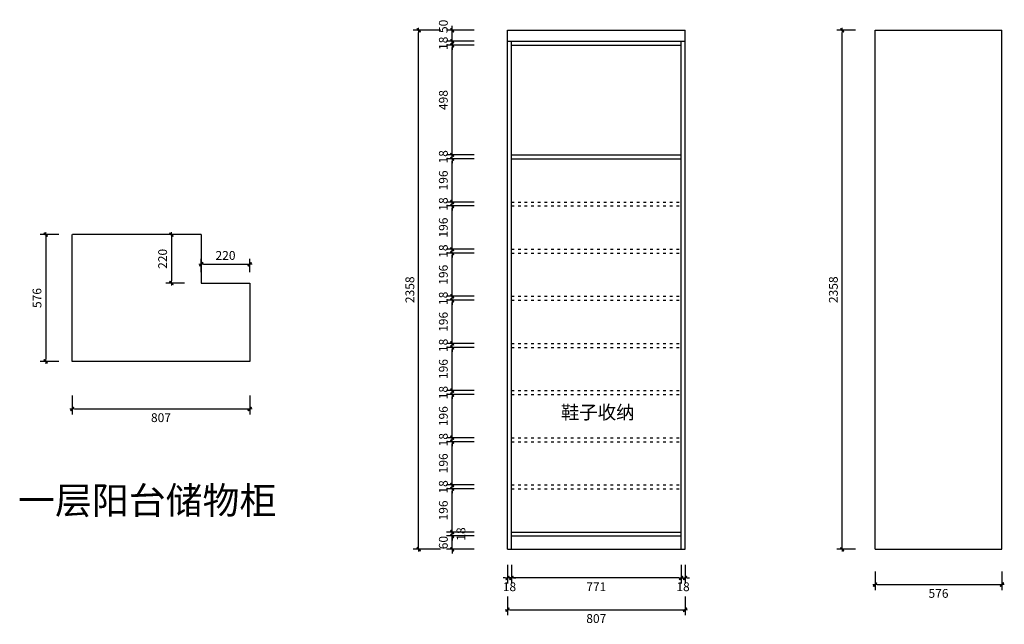
# Model space of a CAD drawing. Units: millimetres. Extents: x 132646 to 137121, y 64387 to 67134.
import ezdxf

# ---------------------------------------------------------------- set-up
doc = ezdxf.new("R2010")
doc.units = ezdxf.units.MM
doc.linetypes.add('ACAD_ISO03W100', pattern=[30, 12, -18])
doc.layers.add('DIM【标注】', color=66, linetype='Continuous')
doc.layers.add('图框', color=2, linetype='Continuous')
doc.styles.add('CCD_DIM', font='ARCHS.SHX')
doc.styles.get("Standard").update_dxf_attribs({"font": 'arial.ttf'})
doc.dimstyles.new('留白1：15', dxfattribs={"dimscale": 50, "dimtxt": 0.8, "dimasz": 0.2, "dimexe": 0.5, "dimexo": 1, "dimgap": 0.4, "dimtad": 2, "dimdec": 0, "dimrnd": 1, "dimdsep": 46, "dimtxsty": 'CCD_DIM', "dimblk": 'WS-cj', "dimcen": 1, "dimclrd": 44, "dimclre": 44, "dimclrt": 50, "dimadec": 0, "dimazin": 2, "dimtfac": 1, "dimtdec": 0, "dimtix": 1, "dimtmove": 2, "dimatfit": 3, "dimldrblk": '箭头', "dimfxl": 1.2, "dimfxlon": 1, "dimtolj": 1, "dimarcsym": 0})

# ---------------------------------------------------------------- blocks, each defined once
blk = doc.blocks.new('WS-cj')
blk.add_hatch(color=2).paths.add_polyline_path([(0.59, 0.82), (-0.82, -0.59), (-0.59, -0.82), (0.82, 0.59)])
at = {"color": 2, "linetype": 'ByBlock', "lineweight": 0}
for p, q in [((-1.1, 0), (0, 0)), ((0, 0), (1.1, 0))]:
    blk.add_line(p, q, dxfattribs=at)
at = {"color": 2}
blk.add_lwpolyline([(0.59, 0.82), (-0.82, -0.59), (-0.59, -0.82), (0.82, 0.59)], close=True, dxfattribs=at)
blk = doc.blocks.new('*D25')
at = {"layer": 'Defpoints', "color": 0, "transparency": 16777216}
for p in [(50318, 23314.1), (50336, 23314.1), (50318, 23183.4)]:
    blk.add_point(p, dxfattribs=at)
at = {"layer": 'DIM【标注】', "color": 44, "lineweight": -2, "transparency": 16777216}
for p, q in [((50318, 23243.4), (50318, 23158.4)), ((50336, 23243.4), (50336, 23158.4)), ((50308, 23183.4), (50298, 23183.4)), ((50336, 23183.4), (50318, 23183.4)), ((50346, 23183.4), (50356, 23183.4))]:
    blk.add_line(p, q, dxfattribs=at)
at = {"layer": 'DIM【标注】', "color": 44, "lineweight": -2, "transparency": 16777216, "xscale": 10, "yscale": 10, "zscale": 10}
blk.add_blockref('WS-cj', (50318, 23183.4), dxfattribs=at)
at = {"layer": 'DIM【标注】', "color": 44, "lineweight": -2, "transparency": 16777216, "xscale": 10, "yscale": 10, "zscale": 10, "rotation": 180}
blk.add_blockref('WS-cj', (50336, 23183.4), dxfattribs=at)
at = {"layer": 'DIM【标注】', "color": 50, "transparency": 16777216, "insert": (50327, 23143.4), "char_height": 40, "attachment_point": 5, "style": 'CCD_DIM'}
blk.add_mtext('\\A1;18', dxfattribs=at)
blk = doc.blocks.new('箭头')
at = {"color": 50}
for p, q in [((-0.37, 0), (-2.13, 0)), ((-1.44, 1.15), (-1.09, 1.44)), ((-1.44, 1.15), (-0.37, 0)), ((-1.44, -1.15), (-0.37, 0)), ((-1.09, 1.44), (0, 0)), ((-1.09, -1.44), (0, 0)), ((-1.44, -1.15), (-1.09, -1.44))]:
    blk.add_line(p, q, dxfattribs=at)
for points in [[(-1.44, 1.15), (-1.09, 1.44), (-0.37, 0), (0, 0)], [(-1.44, -1.15), (-1.09, -1.44), (-0.37, 0), (0, 0)]]:
    blk.add_solid(points, dxfattribs=at)
blk = doc.blocks.new('*D26')
at = {"layer": 'Defpoints', "color": 0, "transparency": 16777216}
for p in [(50336, 23314.1), (51107, 23314.1), (50336, 23183.4)]:
    blk.add_point(p, dxfattribs=at)
at = {"layer": 'DIM【标注】', "color": 44, "lineweight": -2, "transparency": 16777216}
for p, q in [((50336, 23243.4), (50336, 23158.4)), ((51107, 23243.4), (51107, 23158.4)), ((51097, 23183.4), (50346, 23183.4))]:
    blk.add_line(p, q, dxfattribs=at)
at = {"layer": 'DIM【标注】', "color": 44, "lineweight": -2, "transparency": 16777216, "xscale": 10, "yscale": 10, "zscale": 10, "rotation": 180}
blk.add_blockref('WS-cj', (50336, 23183.4), dxfattribs=at)
at = {"layer": 'DIM【标注】', "color": 44, "lineweight": -2, "transparency": 16777216, "xscale": 10, "yscale": 10, "zscale": 10}
blk.add_blockref('WS-cj', (51107, 23183.4), dxfattribs=at)
at = {"layer": 'DIM【标注】', "color": 50, "transparency": 16777216, "insert": (50721.5, 23143.4), "char_height": 40, "attachment_point": 5, "style": 'CCD_DIM'}
blk.add_mtext('\\A1;771', dxfattribs=at)
blk = doc.blocks.new('*D27')
at = {"layer": 'Defpoints', "color": 0, "transparency": 16777216}
for p in [(51107, 23314.1), (51125, 23314.1), (51125, 23183.4)]:
    blk.add_point(p, dxfattribs=at)
at = {"layer": 'DIM【标注】', "color": 44, "lineweight": -2, "transparency": 16777216}
for p, q in [((51107, 23243.4), (51107, 23158.4)), ((51125, 23243.4), (51125, 23158.4)), ((51097, 23183.4), (51087, 23183.4)), ((51107, 23183.4), (51125, 23183.4)), ((51135, 23183.4), (51145, 23183.4))]:
    blk.add_line(p, q, dxfattribs=at)
at = {"layer": 'DIM【标注】', "color": 44, "lineweight": -2, "transparency": 16777216, "xscale": 10, "yscale": 10, "zscale": 10}
blk.add_blockref('WS-cj', (51107, 23183.4), dxfattribs=at)
at = {"layer": 'DIM【标注】', "color": 44, "lineweight": -2, "transparency": 16777216, "xscale": 10, "yscale": 10, "zscale": 10, "rotation": 180}
blk.add_blockref('WS-cj', (51125, 23183.4), dxfattribs=at)
at = {"layer": 'DIM【标注】', "color": 50, "transparency": 16777216, "insert": (51116, 23143.4), "char_height": 40, "attachment_point": 5, "style": 'CCD_DIM'}
blk.add_mtext('\\A1;18', dxfattribs=at)
blk = doc.blocks.new('*D28')
at = {"layer": 'Defpoints', "color": 0, "transparency": 16777216}
for p in [(50318, 23314.1), (51125, 23314.1), (51125, 23039)]:
    blk.add_point(p, dxfattribs=at)
at = {"layer": 'DIM【标注】', "color": 44, "lineweight": -2, "transparency": 16777216}
for p, q in [((50318, 23099), (50318, 23014)), ((51125, 23099), (51125, 23014)), ((50328, 23039), (51115, 23039))]:
    blk.add_line(p, q, dxfattribs=at)
at = {"layer": 'DIM【标注】', "color": 44, "lineweight": -2, "transparency": 16777216, "xscale": 10, "yscale": 10, "zscale": 10, "rotation": 180}
blk.add_blockref('WS-cj', (50318, 23039), dxfattribs=at)
at = {"layer": 'DIM【标注】', "color": 44, "lineweight": -2, "transparency": 16777216, "xscale": 10, "yscale": 10, "zscale": 10}
blk.add_blockref('WS-cj', (51125, 23039), dxfattribs=at)
at = {"layer": 'DIM【标注】', "color": 50, "transparency": 16777216, "insert": (50721.5, 22999), "char_height": 40, "attachment_point": 5, "style": 'CCD_DIM'}
blk.add_mtext('\\A1;807', dxfattribs=at)
blk = doc.blocks.new('*D33')
at = {"layer": 'Defpoints', "color": 0, "transparency": 16777216}
for p in [(51839, 25672.1), (51988.8, 25672.1), (51988.8, 23314.1)]:
    blk.add_point(p, dxfattribs=at)
at = {"layer": 'DIM【标注】', "color": 44, "lineweight": -2, "transparency": 16777216}
for p, q in [((51899, 25672.1), (51814, 25672.1)), ((51839, 23324.1), (51839, 25662.1)), ((51899, 23314.1), (51814, 23314.1))]:
    blk.add_line(p, q, dxfattribs=at)
at = {"layer": 'DIM【标注】', "color": 44, "lineweight": -2, "transparency": 16777216, "xscale": 10, "yscale": 10, "zscale": 10}
for p, rotation in [((51839, 25672.1), 90), ((51839, 23314.1), 270)]:
    blk.add_blockref('WS-cj', p, dxfattribs=dict(at, rotation=rotation))
at = {"layer": 'DIM【标注】', "color": 50, "transparency": 16777216, "insert": (51799, 24493.1), "char_height": 40, "attachment_point": 5, "rotation": 90, "style": 'CCD_DIM'}
blk.add_mtext('\\A1;2358', dxfattribs=at)
blk = doc.blocks.new('*D34')
at = {"layer": 'Defpoints', "color": 0, "transparency": 16777216}
for p in [(51988.8, 23314.1), (52564.8, 23314.1), (52564.8, 23153.2)]:
    blk.add_point(p, dxfattribs=at)
at = {"layer": 'DIM【标注】', "color": 44, "lineweight": -2, "transparency": 16777216}
for p, q in [((51988.8, 23213.2), (51988.8, 23128.2)), ((52564.8, 23213.2), (52564.8, 23128.2)), ((51998.8, 23153.2), (52554.8, 23153.2))]:
    blk.add_line(p, q, dxfattribs=at)
at = {"layer": 'DIM【标注】', "color": 44, "lineweight": -2, "transparency": 16777216, "xscale": 10, "yscale": 10, "zscale": 10, "rotation": 180}
blk.add_blockref('WS-cj', (51988.8, 23153.2), dxfattribs=at)
at = {"layer": 'DIM【标注】', "color": 44, "lineweight": -2, "transparency": 16777216, "xscale": 10, "yscale": 10, "zscale": 10}
blk.add_blockref('WS-cj', (52564.8, 23153.2), dxfattribs=at)
at = {"layer": 'DIM【标注】', "color": 50, "transparency": 16777216, "insert": (52276.8, 23113.2), "char_height": 40, "attachment_point": 5, "style": 'CCD_DIM'}
blk.add_mtext('\\A1;576', dxfattribs=at)
blk = doc.blocks.new('*D3')
at = {"layer": 'Defpoints', "color": 0, "transparency": 16777216}
for p in [(50066.5, 23374.1), (50543, 23374.1), (50543, 23314.1)]:
    blk.add_point(p, dxfattribs=at)
at = {"layer": 'DIM【标注】', "color": 44, "lineweight": -2, "transparency": 16777216}
for p, q in [((50166.5, 23374.1), (50041.5, 23374.1)), ((50066.5, 23384.1), (50066.5, 23394.1)), ((50066.5, 23314.1), (50066.5, 23374.1)), ((50166.5, 23314.1), (50041.5, 23314.1)), ((50066.5, 23304.1), (50066.5, 23294.1))]:
    blk.add_line(p, q, dxfattribs=at)
at = {"layer": 'DIM【标注】', "color": 44, "lineweight": -2, "transparency": 16777216, "xscale": 10, "yscale": 10, "zscale": 10}
for p, rotation in [((50066.5, 23374.1), 270), ((50066.5, 23314.1), 90)]:
    blk.add_blockref('WS-cj', p, dxfattribs=dict(at, rotation=rotation))
at = {"layer": 'DIM【标注】', "color": 50, "transparency": 16777216, "insert": (50026.5, 23344.1), "char_height": 40, "attachment_point": 5, "rotation": 90, "style": 'CCD_DIM'}
blk.add_mtext('\\A1;60', dxfattribs=at)
blk = doc.blocks.new('*D4')
at = {"layer": 'Defpoints', "color": 0, "transparency": 16777216}
for p in [(50066.5, 23392.1), (50543, 23392.1), (50543, 23374.1)]:
    blk.add_point(p, dxfattribs=at)
at = {"layer": 'DIM【标注】', "color": 44, "lineweight": -2, "transparency": 16777216}
for p, q in [((50066.5, 23402.1), (50066.5, 23412.1)), ((50166.5, 23392.1), (50041.5, 23392.1)), ((50166.5, 23374.1), (50041.5, 23374.1)), ((50066.5, 23374.1), (50066.5, 23392.1)), ((50066.5, 23364.1), (50066.5, 23354.1))]:
    blk.add_line(p, q, dxfattribs=at)
at = {"layer": 'DIM【标注】', "color": 44, "lineweight": -2, "transparency": 16777216, "xscale": 10, "yscale": 10, "zscale": 10}
for p, rotation in [((50066.5, 23392.1), 270), ((50066.5, 23374.1), 90)]:
    blk.add_blockref('WS-cj', p, dxfattribs=dict(at, rotation=rotation))
at = {"layer": 'DIM【标注】', "color": 50, "transparency": 16777216, "insert": (50106.5, 23383.1), "char_height": 40, "attachment_point": 5, "rotation": 90, "style": 'CCD_DIM'}
blk.add_mtext('\\A1;18', dxfattribs=at)
blk = doc.blocks.new('*D5')
at = {"layer": 'Defpoints', "color": 0, "transparency": 16777216}
for p in [(50066.5, 23588.3), (50543, 23588.3), (50543, 23392.1)]:
    blk.add_point(p, dxfattribs=at)
at = {"layer": 'DIM【标注】', "color": 44, "lineweight": -2, "transparency": 16777216}
for p, q in [((50166.5, 23588.3), (50041.5, 23588.3)), ((50066.5, 23402.1), (50066.5, 23578.3)), ((50166.5, 23392.1), (50041.5, 23392.1))]:
    blk.add_line(p, q, dxfattribs=at)
at = {"layer": 'DIM【标注】', "color": 44, "lineweight": -2, "transparency": 16777216, "xscale": 10, "yscale": 10, "zscale": 10}
for p, rotation in [((50066.5, 23588.3), 90), ((50066.5, 23392.1), 270)]:
    blk.add_blockref('WS-cj', p, dxfattribs=dict(at, rotation=rotation))
at = {"layer": 'DIM【标注】', "color": 50, "transparency": 16777216, "insert": (50026.5, 23490.2), "char_height": 40, "attachment_point": 5, "rotation": 90, "style": 'CCD_DIM'}
blk.add_mtext('\\A1;196', dxfattribs=at)
blk = doc.blocks.new('*D6')
at = {"layer": 'Defpoints', "color": 0, "transparency": 16777216}
for p in [(50066.5, 23606.3), (50543, 23606.3), (50543, 23588.3)]:
    blk.add_point(p, dxfattribs=at)
at = {"layer": 'DIM【标注】', "color": 44, "lineweight": -2, "transparency": 16777216}
for p, q in [((50066.5, 23616.3), (50066.5, 23626.3)), ((50166.5, 23606.3), (50041.5, 23606.3)), ((50166.5, 23588.3), (50041.5, 23588.3)), ((50066.5, 23588.3), (50066.5, 23606.3)), ((50066.5, 23578.3), (50066.5, 23568.3))]:
    blk.add_line(p, q, dxfattribs=at)
at = {"layer": 'DIM【标注】', "color": 44, "lineweight": -2, "transparency": 16777216, "xscale": 10, "yscale": 10, "zscale": 10}
for p, rotation in [((50066.5, 23606.3), 270), ((50066.5, 23588.3), 90)]:
    blk.add_blockref('WS-cj', p, dxfattribs=dict(at, rotation=rotation))
at = {"layer": 'DIM【标注】', "color": 50, "transparency": 16777216, "insert": (50026.5, 23597.3), "char_height": 40, "attachment_point": 5, "rotation": 90, "style": 'CCD_DIM'}
blk.add_mtext('\\A1;18', dxfattribs=at)
blk = doc.blocks.new('*D7')
at = {"layer": 'Defpoints', "color": 0, "transparency": 16777216}
for p in [(50066.5, 23802.6), (50543, 23802.6), (50543, 23606.3)]:
    blk.add_point(p, dxfattribs=at)
at = {"layer": 'DIM【标注】', "color": 44, "lineweight": -2, "transparency": 16777216}
for p, q in [((50166.5, 23802.6), (50041.5, 23802.6)), ((50066.5, 23616.3), (50066.5, 23792.6)), ((50166.5, 23606.3), (50041.5, 23606.3))]:
    blk.add_line(p, q, dxfattribs=at)
at = {"layer": 'DIM【标注】', "color": 44, "lineweight": -2, "transparency": 16777216, "xscale": 10, "yscale": 10, "zscale": 10}
for p, rotation in [((50066.5, 23802.6), 90), ((50066.5, 23606.3), 270)]:
    blk.add_blockref('WS-cj', p, dxfattribs=dict(at, rotation=rotation))
at = {"layer": 'DIM【标注】', "color": 50, "transparency": 16777216, "insert": (50026.5, 23704.4), "char_height": 40, "attachment_point": 5, "rotation": 90, "style": 'CCD_DIM'}
blk.add_mtext('\\A1;196', dxfattribs=at)
blk = doc.blocks.new('*D8')
at = {"layer": 'Defpoints', "color": 0, "transparency": 16777216}
for p in [(50066.5, 23820.6), (50543, 23820.6), (50543, 23802.6)]:
    blk.add_point(p, dxfattribs=at)
at = {"layer": 'DIM【标注】', "color": 44, "lineweight": -2, "transparency": 16777216}
for p, q in [((50166.5, 23820.6), (50041.5, 23820.6)), ((50066.5, 23830.6), (50066.5, 23840.6)), ((50066.5, 23802.6), (50066.5, 23820.6)), ((50166.5, 23802.6), (50041.5, 23802.6)), ((50066.5, 23792.6), (50066.5, 23782.6))]:
    blk.add_line(p, q, dxfattribs=at)
at = {"layer": 'DIM【标注】', "color": 44, "lineweight": -2, "transparency": 16777216, "xscale": 10, "yscale": 10, "zscale": 10}
for p, rotation in [((50066.5, 23820.6), 270), ((50066.5, 23802.6), 90)]:
    blk.add_blockref('WS-cj', p, dxfattribs=dict(at, rotation=rotation))
at = {"layer": 'DIM【标注】', "color": 50, "transparency": 16777216, "insert": (50026.5, 23811.6), "char_height": 40, "attachment_point": 5, "rotation": 90, "style": 'CCD_DIM'}
blk.add_mtext('\\A1;18', dxfattribs=at)
blk = doc.blocks.new('*D9')
at = {"layer": 'Defpoints', "color": 0, "transparency": 16777216}
for p in [(50066.5, 24016.8), (50543, 24016.8), (50543, 23820.6)]:
    blk.add_point(p, dxfattribs=at)
at = {"layer": 'DIM【标注】', "color": 44, "lineweight": -2, "transparency": 16777216}
for p, q in [((50166.5, 24016.8), (50041.5, 24016.8)), ((50066.5, 23830.6), (50066.5, 24006.8)), ((50166.5, 23820.6), (50041.5, 23820.6))]:
    blk.add_line(p, q, dxfattribs=at)
at = {"layer": 'DIM【标注】', "color": 44, "lineweight": -2, "transparency": 16777216, "xscale": 10, "yscale": 10, "zscale": 10}
for p, rotation in [((50066.5, 24016.8), 90), ((50066.5, 23820.6), 270)]:
    blk.add_blockref('WS-cj', p, dxfattribs=dict(at, rotation=rotation))
at = {"layer": 'DIM【标注】', "color": 50, "transparency": 16777216, "insert": (50026.5, 23918.7), "char_height": 40, "attachment_point": 5, "rotation": 90, "style": 'CCD_DIM'}
blk.add_mtext('\\A1;196', dxfattribs=at)
blk = doc.blocks.new('*D10')
at = {"layer": 'Defpoints', "color": 0, "transparency": 16777216}
for p in [(50066.5, 24034.8), (50543, 24034.8), (50543, 24016.8)]:
    blk.add_point(p, dxfattribs=at)
at = {"layer": 'DIM【标注】', "color": 44, "lineweight": -2, "transparency": 16777216}
for p, q in [((50166.5, 24034.8), (50041.5, 24034.8)), ((50066.5, 24044.8), (50066.5, 24054.8)), ((50066.5, 24016.8), (50066.5, 24034.8)), ((50166.5, 24016.8), (50041.5, 24016.8)), ((50066.5, 24006.8), (50066.5, 23996.8))]:
    blk.add_line(p, q, dxfattribs=at)
at = {"layer": 'DIM【标注】', "color": 44, "lineweight": -2, "transparency": 16777216, "xscale": 10, "yscale": 10, "zscale": 10}
for p, rotation in [((50066.5, 24034.8), 270), ((50066.5, 24016.8), 90)]:
    blk.add_blockref('WS-cj', p, dxfattribs=dict(at, rotation=rotation))
at = {"layer": 'DIM【标注】', "color": 50, "transparency": 16777216, "insert": (50026.5, 24025.8), "char_height": 40, "attachment_point": 5, "rotation": 90, "style": 'CCD_DIM'}
blk.add_mtext('\\A1;18', dxfattribs=at)
blk = doc.blocks.new('*D11')
at = {"layer": 'Defpoints', "color": 0, "transparency": 16777216}
for p in [(50066.5, 24231.1), (50543, 24231.1), (50543, 24034.8)]:
    blk.add_point(p, dxfattribs=at)
at = {"layer": 'DIM【标注】', "color": 44, "lineweight": -2, "transparency": 16777216}
for p, q in [((50166.5, 24231.1), (50041.5, 24231.1)), ((50066.5, 24044.8), (50066.5, 24221.1)), ((50166.5, 24034.8), (50041.5, 24034.8))]:
    blk.add_line(p, q, dxfattribs=at)
at = {"layer": 'DIM【标注】', "color": 44, "lineweight": -2, "transparency": 16777216, "xscale": 10, "yscale": 10, "zscale": 10}
for p, rotation in [((50066.5, 24231.1), 90), ((50066.5, 24034.8), 270)]:
    blk.add_blockref('WS-cj', p, dxfattribs=dict(at, rotation=rotation))
at = {"layer": 'DIM【标注】', "color": 50, "transparency": 16777216, "insert": (50026.5, 24132.9), "char_height": 40, "attachment_point": 5, "rotation": 90, "style": 'CCD_DIM'}
blk.add_mtext('\\A1;196', dxfattribs=at)
blk = doc.blocks.new('*D12')
at = {"layer": 'Defpoints', "color": 0, "transparency": 16777216}
for p in [(50066.5, 24249.1), (50543, 24249.1), (50543, 24231.1)]:
    blk.add_point(p, dxfattribs=at)
at = {"layer": 'DIM【标注】', "color": 44, "lineweight": -2, "transparency": 16777216}
for p, q in [((50066.5, 24259.1), (50066.5, 24269.1)), ((50166.5, 24249.1), (50041.5, 24249.1)), ((50166.5, 24231.1), (50041.5, 24231.1)), ((50066.5, 24231.1), (50066.5, 24249.1)), ((50066.5, 24221.1), (50066.5, 24211.1))]:
    blk.add_line(p, q, dxfattribs=at)
at = {"layer": 'DIM【标注】', "color": 44, "lineweight": -2, "transparency": 16777216, "xscale": 10, "yscale": 10, "zscale": 10}
for p, rotation in [((50066.5, 24249.1), 270), ((50066.5, 24231.1), 90)]:
    blk.add_blockref('WS-cj', p, dxfattribs=dict(at, rotation=rotation))
at = {"layer": 'DIM【标注】', "color": 50, "transparency": 16777216, "insert": (50026.5, 24240.1), "char_height": 40, "attachment_point": 5, "rotation": 90, "style": 'CCD_DIM'}
blk.add_mtext('\\A1;18', dxfattribs=at)
blk = doc.blocks.new('*D13')
at = {"layer": 'Defpoints', "color": 0, "transparency": 16777216}
for p in [(50066.5, 24445.3), (50543, 24445.3), (50543, 24249.1)]:
    blk.add_point(p, dxfattribs=at)
at = {"layer": 'DIM【标注】', "color": 44, "lineweight": -2, "transparency": 16777216}
for p, q in [((50166.5, 24445.3), (50041.5, 24445.3)), ((50066.5, 24259.1), (50066.5, 24435.3)), ((50166.5, 24249.1), (50041.5, 24249.1))]:
    blk.add_line(p, q, dxfattribs=at)
at = {"layer": 'DIM【标注】', "color": 44, "lineweight": -2, "transparency": 16777216, "xscale": 10, "yscale": 10, "zscale": 10}
for p, rotation in [((50066.5, 24445.3), 90), ((50066.5, 24249.1), 270)]:
    blk.add_blockref('WS-cj', p, dxfattribs=dict(at, rotation=rotation))
at = {"layer": 'DIM【标注】', "color": 50, "transparency": 16777216, "insert": (50026.5, 24347.2), "char_height": 40, "attachment_point": 5, "rotation": 90, "style": 'CCD_DIM'}
blk.add_mtext('\\A1;196', dxfattribs=at)
blk = doc.blocks.new('*D14')
at = {"layer": 'Defpoints', "color": 0, "transparency": 16777216}
for p in [(50066.5, 24463.3), (50543, 24463.3), (50543, 24445.3)]:
    blk.add_point(p, dxfattribs=at)
at = {"layer": 'DIM【标注】', "color": 44, "lineweight": -2, "transparency": 16777216}
for p, q in [((50066.5, 24473.3), (50066.5, 24483.3)), ((50166.5, 24463.3), (50041.5, 24463.3)), ((50166.5, 24445.3), (50041.5, 24445.3)), ((50066.5, 24445.3), (50066.5, 24463.3)), ((50066.5, 24435.3), (50066.5, 24425.3))]:
    blk.add_line(p, q, dxfattribs=at)
at = {"layer": 'DIM【标注】', "color": 44, "lineweight": -2, "transparency": 16777216, "xscale": 10, "yscale": 10, "zscale": 10}
for p, rotation in [((50066.5, 24463.3), 270), ((50066.5, 24445.3), 90)]:
    blk.add_blockref('WS-cj', p, dxfattribs=dict(at, rotation=rotation))
at = {"layer": 'DIM【标注】', "color": 50, "transparency": 16777216, "insert": (50026.5, 24454.3), "char_height": 40, "attachment_point": 5, "rotation": 90, "style": 'CCD_DIM'}
blk.add_mtext('\\A1;18', dxfattribs=at)
blk = doc.blocks.new('*D15')
at = {"layer": 'Defpoints', "color": 0, "transparency": 16777216}
for p in [(50066.5, 24659.6), (50543, 24659.6), (50543, 24463.3)]:
    blk.add_point(p, dxfattribs=at)
at = {"layer": 'DIM【标注】', "color": 44, "lineweight": -2, "transparency": 16777216}
for p, q in [((50166.5, 24659.6), (50041.5, 24659.6)), ((50066.5, 24473.3), (50066.5, 24649.6)), ((50166.5, 24463.3), (50041.5, 24463.3))]:
    blk.add_line(p, q, dxfattribs=at)
at = {"layer": 'DIM【标注】', "color": 44, "lineweight": -2, "transparency": 16777216, "xscale": 10, "yscale": 10, "zscale": 10}
for p, rotation in [((50066.5, 24659.6), 90), ((50066.5, 24463.3), 270)]:
    blk.add_blockref('WS-cj', p, dxfattribs=dict(at, rotation=rotation))
at = {"layer": 'DIM【标注】', "color": 50, "transparency": 16777216, "insert": (50026.5, 24561.4), "char_height": 40, "attachment_point": 5, "rotation": 90, "style": 'CCD_DIM'}
blk.add_mtext('\\A1;196', dxfattribs=at)
blk = doc.blocks.new('*D16')
at = {"layer": 'Defpoints', "color": 0, "transparency": 16777216}
for p in [(50066.5, 24677.6), (50543, 24677.6), (50543, 24659.6)]:
    blk.add_point(p, dxfattribs=at)
at = {"layer": 'DIM【标注】', "color": 44, "lineweight": -2, "transparency": 16777216}
for p, q in [((50166.5, 24677.6), (50041.5, 24677.6)), ((50166.5, 24659.6), (50041.5, 24659.6)), ((50066.5, 24687.6), (50066.5, 24697.6)), ((50066.5, 24659.6), (50066.5, 24677.6)), ((50066.5, 24649.6), (50066.5, 24639.6))]:
    blk.add_line(p, q, dxfattribs=at)
at = {"layer": 'DIM【标注】', "color": 44, "lineweight": -2, "transparency": 16777216, "xscale": 10, "yscale": 10, "zscale": 10}
for p, rotation in [((50066.5, 24677.6), 270), ((50066.5, 24659.6), 90)]:
    blk.add_blockref('WS-cj', p, dxfattribs=dict(at, rotation=rotation))
at = {"layer": 'DIM【标注】', "color": 50, "transparency": 16777216, "insert": (50026.5, 24668.6), "char_height": 40, "attachment_point": 5, "rotation": 90, "style": 'CCD_DIM'}
blk.add_mtext('\\A1;18', dxfattribs=at)
blk = doc.blocks.new('*D17')
at = {"layer": 'Defpoints', "color": 0, "transparency": 16777216}
for p in [(50066.5, 24873.8), (50543, 24873.8), (50543, 24677.6)]:
    blk.add_point(p, dxfattribs=at)
at = {"layer": 'DIM【标注】', "color": 44, "lineweight": -2, "transparency": 16777216}
for p, q in [((50166.5, 24873.8), (50041.5, 24873.8)), ((50066.5, 24687.6), (50066.5, 24863.8)), ((50166.5, 24677.6), (50041.5, 24677.6))]:
    blk.add_line(p, q, dxfattribs=at)
at = {"layer": 'DIM【标注】', "color": 44, "lineweight": -2, "transparency": 16777216, "xscale": 10, "yscale": 10, "zscale": 10}
for p, rotation in [((50066.5, 24873.8), 90), ((50066.5, 24677.6), 270)]:
    blk.add_blockref('WS-cj', p, dxfattribs=dict(at, rotation=rotation))
at = {"layer": 'DIM【标注】', "color": 50, "transparency": 16777216, "insert": (50026.5, 24775.7), "char_height": 40, "attachment_point": 5, "rotation": 90, "style": 'CCD_DIM'}
blk.add_mtext('\\A1;196', dxfattribs=at)
blk = doc.blocks.new('*D18')
at = {"layer": 'Defpoints', "color": 0, "transparency": 16777216}
for p in [(50066.5, 24891.8), (50543, 24891.8), (50543, 24873.8)]:
    blk.add_point(p, dxfattribs=at)
at = {"layer": 'DIM【标注】', "color": 44, "lineweight": -2, "transparency": 16777216}
for p, q in [((50166.5, 24891.8), (50041.5, 24891.8)), ((50066.5, 24901.8), (50066.5, 24911.8)), ((50066.5, 24873.8), (50066.5, 24891.8)), ((50166.5, 24873.8), (50041.5, 24873.8)), ((50066.5, 24863.8), (50066.5, 24853.8))]:
    blk.add_line(p, q, dxfattribs=at)
at = {"layer": 'DIM【标注】', "color": 44, "lineweight": -2, "transparency": 16777216, "xscale": 10, "yscale": 10, "zscale": 10}
for p, rotation in [((50066.5, 24891.8), 270), ((50066.5, 24873.8), 90)]:
    blk.add_blockref('WS-cj', p, dxfattribs=dict(at, rotation=rotation))
at = {"layer": 'DIM【标注】', "color": 50, "transparency": 16777216, "insert": (50026.5, 24882.8), "char_height": 40, "attachment_point": 5, "rotation": 90, "style": 'CCD_DIM'}
blk.add_mtext('\\A1;18', dxfattribs=at)
blk = doc.blocks.new('*D19')
at = {"layer": 'Defpoints', "color": 0, "transparency": 16777216}
for p in [(50066.5, 25088.1), (50543, 25088.1), (50543, 24891.8)]:
    blk.add_point(p, dxfattribs=at)
at = {"layer": 'DIM【标注】', "color": 44, "lineweight": -2, "transparency": 16777216}
for p, q in [((50166.5, 25088.1), (50041.5, 25088.1)), ((50066.5, 24901.8), (50066.5, 25078.1)), ((50166.5, 24891.8), (50041.5, 24891.8))]:
    blk.add_line(p, q, dxfattribs=at)
at = {"layer": 'DIM【标注】', "color": 44, "lineweight": -2, "transparency": 16777216, "xscale": 10, "yscale": 10, "zscale": 10}
for p, rotation in [((50066.5, 25088.1), 90), ((50066.5, 24891.8), 270)]:
    blk.add_blockref('WS-cj', p, dxfattribs=dict(at, rotation=rotation))
at = {"layer": 'DIM【标注】', "color": 50, "transparency": 16777216, "insert": (50026.5, 24989.9), "char_height": 40, "attachment_point": 5, "rotation": 90, "style": 'CCD_DIM'}
blk.add_mtext('\\A1;196', dxfattribs=at)
blk = doc.blocks.new('*D20')
at = {"layer": 'Defpoints', "color": 0, "transparency": 16777216}
for p in [(50066.5, 25106.1), (50543, 25106.1), (50543, 25088.1)]:
    blk.add_point(p, dxfattribs=at)
at = {"layer": 'DIM【标注】', "color": 44, "lineweight": -2, "transparency": 16777216}
for p, q in [((50166.5, 25106.1), (50041.5, 25106.1)), ((50066.5, 25116.1), (50066.5, 25126.1)), ((50066.5, 25088.1), (50066.5, 25106.1)), ((50166.5, 25088.1), (50041.5, 25088.1)), ((50066.5, 25078.1), (50066.5, 25068.1))]:
    blk.add_line(p, q, dxfattribs=at)
at = {"layer": 'DIM【标注】', "color": 44, "lineweight": -2, "transparency": 16777216, "xscale": 10, "yscale": 10, "zscale": 10}
for p, rotation in [((50066.5, 25106.1), 270), ((50066.5, 25088.1), 90)]:
    blk.add_blockref('WS-cj', p, dxfattribs=dict(at, rotation=rotation))
at = {"layer": 'DIM【标注】', "color": 50, "transparency": 16777216, "insert": (50026.5, 25097.1), "char_height": 40, "attachment_point": 5, "rotation": 90, "style": 'CCD_DIM'}
blk.add_mtext('\\A1;18', dxfattribs=at)
blk = doc.blocks.new('*D21')
at = {"layer": 'Defpoints', "color": 0, "transparency": 16777216}
for p in [(50066.5, 25604.1), (50543, 25604.1), (50543, 25106.1)]:
    blk.add_point(p, dxfattribs=at)
at = {"layer": 'DIM【标注】', "color": 44, "lineweight": -2, "transparency": 16777216}
for p, q in [((50166.5, 25604.1), (50041.5, 25604.1)), ((50066.5, 25116.1), (50066.5, 25594.1)), ((50166.5, 25106.1), (50041.5, 25106.1))]:
    blk.add_line(p, q, dxfattribs=at)
at = {"layer": 'DIM【标注】', "color": 44, "lineweight": -2, "transparency": 16777216, "xscale": 10, "yscale": 10, "zscale": 10}
for p, rotation in [((50066.5, 25604.1), 90), ((50066.5, 25106.1), 270)]:
    blk.add_blockref('WS-cj', p, dxfattribs=dict(at, rotation=rotation))
at = {"layer": 'DIM【标注】', "color": 50, "transparency": 16777216, "insert": (50026.5, 25355.1), "char_height": 40, "attachment_point": 5, "rotation": 90, "style": 'CCD_DIM'}
blk.add_mtext('\\A1;498', dxfattribs=at)
blk = doc.blocks.new('*D22')
at = {"layer": 'Defpoints', "color": 0, "transparency": 16777216}
for p in [(50066.5, 25622.1), (50543, 25622.1), (50543, 25604.1)]:
    blk.add_point(p, dxfattribs=at)
at = {"layer": 'DIM【标注】', "color": 44, "lineweight": -2, "transparency": 16777216}
for p, q in [((50066.5, 25632.1), (50066.5, 25642.1)), ((50166.5, 25622.1), (50041.5, 25622.1)), ((50166.5, 25604.1), (50041.5, 25604.1)), ((50066.5, 25604.1), (50066.5, 25622.1)), ((50066.5, 25594.1), (50066.5, 25584.1))]:
    blk.add_line(p, q, dxfattribs=at)
at = {"layer": 'DIM【标注】', "color": 44, "lineweight": -2, "transparency": 16777216, "xscale": 10, "yscale": 10, "zscale": 10}
for p, rotation in [((50066.5, 25622.1), 270), ((50066.5, 25604.1), 90)]:
    blk.add_blockref('WS-cj', p, dxfattribs=dict(at, rotation=rotation))
at = {"layer": 'DIM【标注】', "color": 50, "transparency": 16777216, "insert": (50026.5, 25613.1), "char_height": 40, "attachment_point": 5, "rotation": 90, "style": 'CCD_DIM'}
blk.add_mtext('\\A1;18', dxfattribs=at)
blk = doc.blocks.new('*D23')
at = {"layer": 'Defpoints', "color": 0, "transparency": 16777216}
for p in [(50066.5, 25672.1), (50543, 25672.1), (50543, 25622.1)]:
    blk.add_point(p, dxfattribs=at)
at = {"layer": 'DIM【标注】', "color": 44, "lineweight": -2, "transparency": 16777216}
for p, q in [((50066.5, 25682.1), (50066.5, 25692.1)), ((50166.5, 25672.1), (50041.5, 25672.1)), ((50066.5, 25622.1), (50066.5, 25672.1)), ((50166.5, 25622.1), (50041.5, 25622.1)), ((50066.5, 25612.1), (50066.5, 25602.1))]:
    blk.add_line(p, q, dxfattribs=at)
at = {"layer": 'DIM【标注】', "color": 44, "lineweight": -2, "transparency": 16777216, "xscale": 10, "yscale": 10, "zscale": 10}
for p, rotation in [((50066.5, 25672.1), 270), ((50066.5, 25622.1), 90)]:
    blk.add_blockref('WS-cj', p, dxfattribs=dict(at, rotation=rotation))
at = {"layer": 'DIM【标注】', "color": 50, "transparency": 16777216, "insert": (50026.5, 25690), "char_height": 40, "attachment_point": 5, "rotation": 90, "style": 'CCD_DIM'}
blk.add_mtext('\\A1;50', dxfattribs=at)
blk = doc.blocks.new('*D24')
at = {"layer": 'Defpoints', "color": 0, "transparency": 16777216}
for p in [(49914.3, 25672.1), (50543, 25672.1), (50543, 23314.1)]:
    blk.add_point(p, dxfattribs=at)
at = {"layer": 'DIM【标注】', "color": 44, "lineweight": -2, "transparency": 16777216}
for p, q in [((50014.3, 25672.1), (49889.3, 25672.1)), ((49914.3, 23324.1), (49914.3, 25662.1)), ((50014.3, 23314.1), (49889.3, 23314.1))]:
    blk.add_line(p, q, dxfattribs=at)
at = {"layer": 'DIM【标注】', "color": 44, "lineweight": -2, "transparency": 16777216, "xscale": 10, "yscale": 10, "zscale": 10}
for p, rotation in [((49914.3, 25672.1), 90), ((49914.3, 23314.1), 270)]:
    blk.add_blockref('WS-cj', p, dxfattribs=dict(at, rotation=rotation))
at = {"layer": 'DIM【标注】', "color": 50, "transparency": 16777216, "insert": (49874.3, 24493.1), "char_height": 40, "attachment_point": 5, "rotation": 90, "style": 'CCD_DIM'}
blk.add_mtext('\\A1;2358', dxfattribs=at)
blk = doc.blocks.new('*D41')
at = {"layer": 'Defpoints', "color": 0, "transparency": 16777216}
for p in [(132884.6, 66157.5), (132764.8, 65581.5), (132884.6, 65581.5)]:
    blk.add_point(p, dxfattribs=at)
at = {"layer": 'DIM【标注】', "color": 44, "lineweight": -2, "transparency": 16777216}
for p, q in [((132824.8, 66157.5), (132739.8, 66157.5)), ((132764.8, 66147.5), (132764.8, 65591.5)), ((132824.8, 65581.5), (132739.8, 65581.5))]:
    blk.add_line(p, q, dxfattribs=at)
at = {"layer": 'DIM【标注】', "color": 44, "lineweight": -2, "transparency": 16777216, "xscale": 10, "yscale": 10, "zscale": 10}
for p, rotation in [((132764.8, 66157.5), 90), ((132764.8, 65581.5), 270)]:
    blk.add_blockref('WS-cj', p, dxfattribs=dict(at, rotation=rotation))
at = {"layer": 'DIM【标注】', "color": 50, "transparency": 16777216, "insert": (132724.8, 65869.5), "char_height": 40, "attachment_point": 5, "rotation": 90, "style": 'CCD_DIM'}
blk.add_mtext('\\A1;576', dxfattribs=at)
blk = doc.blocks.new('*D42')
at = {"layer": 'Defpoints', "color": 0, "transparency": 16777216}
for p in [(132884.6, 65581.5), (133691.6, 65581.5), (133691.6, 65365.8)]:
    blk.add_point(p, dxfattribs=at)
at = {"layer": 'DIM【标注】', "color": 44, "lineweight": -2, "transparency": 16777216}
for p, q in [((132884.6, 65425.8), (132884.6, 65340.8)), ((133691.6, 65425.8), (133691.6, 65340.8)), ((132894.6, 65365.8), (133681.6, 65365.8))]:
    blk.add_line(p, q, dxfattribs=at)
at = {"layer": 'DIM【标注】', "color": 44, "lineweight": -2, "transparency": 16777216, "xscale": 10, "yscale": 10, "zscale": 10, "rotation": 180}
blk.add_blockref('WS-cj', (132884.6, 65365.8), dxfattribs=at)
at = {"layer": 'DIM【标注】', "color": 44, "lineweight": -2, "transparency": 16777216, "xscale": 10, "yscale": 10, "zscale": 10}
blk.add_blockref('WS-cj', (133691.6, 65365.8), dxfattribs=at)
at = {"layer": 'DIM【标注】', "color": 50, "transparency": 16777216, "insert": (133288.1, 65325.8), "char_height": 40, "attachment_point": 5, "style": 'CCD_DIM'}
blk.add_mtext('\\A1;807', dxfattribs=at)
blk = doc.blocks.new('*D43')
at = {"layer": 'Defpoints', "color": 0, "transparency": 16777216}
for p in [(133691.6, 66023), (133471.6, 65937.5), (133691.6, 65937.5)]:
    blk.add_point(p, dxfattribs=at)
at = {"layer": 'DIM【标注】', "color": 44, "lineweight": -2, "transparency": 16777216}
for p, q in [((133471.6, 65987.5), (133471.6, 66048)), ((133691.6, 65987.5), (133691.6, 66048)), ((133481.6, 66023), (133681.6, 66023))]:
    blk.add_line(p, q, dxfattribs=at)
at = {"layer": 'DIM【标注】', "color": 44, "lineweight": -2, "transparency": 16777216, "xscale": 10, "yscale": 10, "zscale": 10, "rotation": 180}
blk.add_blockref('WS-cj', (133471.6, 66023), dxfattribs=at)
at = {"layer": 'DIM【标注】', "color": 44, "lineweight": -2, "transparency": 16777216, "xscale": 10, "yscale": 10, "zscale": 10}
blk.add_blockref('WS-cj', (133691.6, 66023), dxfattribs=at)
at = {"layer": 'DIM【标注】', "color": 50, "transparency": 16777216, "insert": (133581.6, 66063), "char_height": 40, "attachment_point": 5, "style": 'CCD_DIM'}
blk.add_mtext('\\A1;220', dxfattribs=at)
blk = doc.blocks.new('*D44')
at = {"layer": 'Defpoints', "color": 0, "transparency": 16777216}
for p in [(133471.6, 66157.5), (133335.8, 65937.5), (133471.6, 65937.5)]:
    blk.add_point(p, dxfattribs=at)
at = {"layer": 'DIM【标注】', "color": 44, "lineweight": -2, "transparency": 16777216}
for p, q in [((133395.8, 66157.5), (133310.8, 66157.5)), ((133335.8, 66147.5), (133335.8, 65947.5)), ((133395.8, 65937.5), (133310.8, 65937.5))]:
    blk.add_line(p, q, dxfattribs=at)
at = {"layer": 'DIM【标注】', "color": 44, "lineweight": -2, "transparency": 16777216, "xscale": 10, "yscale": 10, "zscale": 10}
for p, rotation in [((133335.8, 66157.5), 90), ((133335.8, 65937.5), 270)]:
    blk.add_blockref('WS-cj', p, dxfattribs=dict(at, rotation=rotation))
at = {"layer": 'DIM【标注】', "color": 50, "transparency": 16777216, "insert": (133295.8, 66047.5), "char_height": 40, "attachment_point": 5, "rotation": 90, "style": 'CCD_DIM'}
blk.add_mtext('\\A1;220', dxfattribs=at)

msp = doc.modelspace()

# ---------------------------------------------------------------- linework, layer by layer
at = {"color": 1}
for p, q in [((134863, 64728.1), (134863, 67086.1)), ((134863, 67086.1), (135670, 67086.1)), ((135670, 64728.1), (135670, 67086.1)), ((136533.8, 64728.1), (136533.8, 67086.1)), ((136533.8, 67086.1), (137109.8, 67086.1)), ((137109.8, 64728.1), (137109.8, 67086.1)), ((134863, 67036.1), (135670, 67036.1)), ((134881, 64728.1), (134881, 67036.1)), ((135652, 64728.1), (135652, 67036.1)), ((134881, 67018.1), (135652, 67018.1)), ((134881, 66520.1), (135652, 66520.1)), ((134881, 66502.1), (135652, 66502.1)), ((132884.6, 65581.5), (132884.6, 66157.5)), ((133471.6, 66157.5), (132885.6, 66157.5)), ((133471.6, 66157.5), (133471.6, 65937.5)), ((133471.6, 65937.5), (133691.6, 65937.5)), ((133691.6, 65937.5), (133691.6, 65581.5)), ((133691.6, 65581.5), (132884.6, 65581.5)), ((134881, 64806.1), (135652, 64806.1)), ((134881, 64788.1), (135652, 64788.1)), ((134863, 64728.1), (135670, 64728.1)), ((136533.8, 64728.1), (137109.8, 64728.1))]:
    msp.add_line(p, q, dxfattribs=at)
at = {"color": 1, "linetype": 'ACAD_ISO03W100'}
for p, q in [((134881, 66305.8), (135652, 66305.8)), ((134881, 66287.8), (135652, 66287.8)), ((134881, 66091.6), (135652, 66091.6)), ((134881, 66073.6), (135652, 66073.6)), ((134881, 65877.3), (135652, 65877.3)), ((134881, 65859.3), (135652, 65859.3)), ((134881, 65663.1), (135652, 65663.1)), ((134881, 65645.1), (135652, 65645.1)), ((134881, 65448.8), (135652, 65448.8)), ((134881, 65430.8), (135652, 65430.8)), ((134881, 65234.6), (135652, 65234.6)), ((134881, 65216.6), (135652, 65216.6)), ((134881, 65020.3), (135652, 65020.3)), ((134881, 65002.3), (135652, 65002.3))]:
    msp.add_line(p, q, dxfattribs=at)

# ---------------------------------------------------------------- texts
at = {"layer": '图框', "attachment_point": 1}
for s, insert, char_height, width in [('{\\fMicrosoft YaHei|b0|i0|c134|p34;鞋子收纳}', (135105.3, 65381.1), 61.452, 661.461), ('{\\fMicrosoft YaHei|b0|i0|c134|p34;一层阳台储物柜}', (132638.8, 65011.1), 122.903, 1306.922)]:
    msp.add_mtext(s, dxfattribs=dict(at, insert=insert, char_height=char_height, width=width))

# ---------------------------------------------------------------- dimensions: what is measured, and where the dimension line sits
at = {"layer": 'DIM【标注】'}
for base, p1, p2, picture, middle in [((134611.5, 67086.1), (135088, 67036.1), (135088, 67086.1), '*D23', (134571.5, 67104)), ((134611.5, 64806.1), (135088, 64788.1), (135088, 64806.1), '*D4', (134651.5, 64797.1))]:
    dim = msp.add_linear_dim(base=base, p1=p1, p2=p2, angle=270, dimstyle='留白1：15', override={"dimfxl": 2, "dimarcsym": 1}, dxfattribs=at)
    dim.commit()
    dim.dimension.update_dxf_attribs({"geometry": picture, "text_midpoint": middle, "dimtype": 128, "insert": (84545, 41414)})
for base, p1, p2, picture, middle in [((134459.3, 67086.1), (135088, 64728.1), (135088, 67086.1), '*D24', (134419.3, 65907.1)), ((134611.5, 67036.1), (135088, 67018.1), (135088, 67036.1), '*D22', (134571.5, 67027.1)), ((134611.5, 67018.1), (135088, 66520.1), (135088, 67018.1), '*D21', (134571.5, 66769.1)), ((134611.5, 66520.1), (135088, 66502.1), (135088, 66520.1), '*D20', (134571.5, 66511.1)), ((134611.5, 66502.1), (135088, 66305.8), (135088, 66502.1), '*D19', (134571.5, 66403.9)), ((134611.5, 66305.8), (135088, 66287.8), (135088, 66305.8), '*D18', (134571.5, 66296.8)), ((134611.5, 66287.8), (135088, 66091.6), (135088, 66287.8), '*D17', (134571.5, 66189.7)), ((134611.5, 66091.6), (135088, 66073.6), (135088, 66091.6), '*D16', (134571.5, 66082.6)), ((134611.5, 66073.6), (135088, 65877.3), (135088, 66073.6), '*D15', (134571.5, 65975.4)), ((134611.5, 65877.3), (135088, 65859.3), (135088, 65877.3), '*D14', (134571.5, 65868.3)), ((134611.5, 65859.3), (135088, 65663.1), (135088, 65859.3), '*D13', (134571.5, 65761.2)), ((134611.5, 65663.1), (135088, 65645.1), (135088, 65663.1), '*D12', (134571.5, 65654.1)), ((134611.5, 65645.1), (135088, 65448.8), (135088, 65645.1), '*D11', (134571.5, 65546.9)), ((134611.5, 65448.8), (135088, 65430.8), (135088, 65448.8), '*D10', (134571.5, 65439.8)), ((134611.5, 65430.8), (135088, 65234.6), (135088, 65430.8), '*D9', (134571.5, 65332.7)), ((134611.5, 65234.6), (135088, 65216.6), (135088, 65234.6), '*D8', (134571.5, 65225.6)), ((134611.5, 65216.6), (135088, 65020.3), (135088, 65216.6), '*D7', (134571.5, 65118.4)), ((134611.5, 65020.3), (135088, 65002.3), (135088, 65020.3), '*D6', (134571.5, 65011.3)), ((134611.5, 65002.3), (135088, 64806.1), (135088, 65002.3), '*D5', (134571.5, 64904.2)), ((134611.5, 64788.1), (135088, 64728.1), (135088, 64788.1), '*D3', (134571.5, 64758.1))]:
    dim = msp.add_linear_dim(base=base, p1=p1, p2=p2, angle=270, dimstyle='留白1：15', override={"dimfxl": 2, "dimarcsym": 1}, dxfattribs=at)
    dim.commit()
    dim.dimension.update_dxf_attribs({"geometry": picture, "text_midpoint": middle, "insert": (84545, 41414)})
dim = msp.add_linear_dim(base=(136384, 67086.1), p1=(136533.8, 64728.1), p2=(136533.8, 67086.1), angle=90, dimstyle='留白1：15', dxfattribs=at)
dim.commit()
dim.dimension.update_dxf_attribs({"geometry": '*D33', "text_midpoint": (136344, 65907.1), "insert": (84545, 41414)})
for base, p1, p2, picture, middle in [((132764.8, 65581.5), (132884.6, 66157.5), (132884.6, 65581.5), '*D41', (132724.8, 65869.5)), ((133335.8, 65937.5), (133471.6, 66157.5), (133471.6, 65937.5), '*D44', (133295.8, 66047.5))]:
    dim = msp.add_linear_dim(base=base, p1=p1, p2=p2, angle=90, dimstyle='留白1：15', dxfattribs=at)
    dim.commit()
    dim.dimension.update_dxf_attribs({"geometry": picture, "text_midpoint": middle})
for base, p1, p2, picture, middle in [((133691.6, 66023), (133471.6, 65937.5), (133691.6, 65937.5), '*D43', (133581.6, 66063)), ((133691.6, 65365.8), (132884.6, 65581.5), (133691.6, 65581.5), '*D42', (133288.1, 65325.8))]:
    dim = msp.add_linear_dim(base=base, p1=p1, p2=p2, dimstyle='留白1：15', dxfattribs=at)
    dim.commit()
    dim.dimension.update_dxf_attribs({"geometry": picture, "text_midpoint": middle})
for base, p1, p2, picture, middle in [((134863, 64597.4), (134881, 64728.1), (134863, 64728.1), '*D25', (134872, 64557.4)), ((135670, 64453), (134863, 64728.1), (135670, 64728.1), '*D28', (135266.5, 64413)), ((134881, 64597.4), (135652, 64728.1), (134881, 64728.1), '*D26', (135266.5, 64557.4)), ((135670, 64597.4), (135652, 64728.1), (135670, 64728.1), '*D27', (135661, 64557.4)), ((137109.8, 64567.2), (136533.8, 64728.1), (137109.8, 64728.1), '*D34', (136821.8, 64527.2))]:
    dim = msp.add_linear_dim(base=base, p1=p1, p2=p2, dimstyle='留白1：15', dxfattribs=at)
    dim.commit()
    dim.dimension.update_dxf_attribs({"geometry": picture, "text_midpoint": middle, "insert": (84545, 41414)})

doc.saveas('drawing.dxf')
